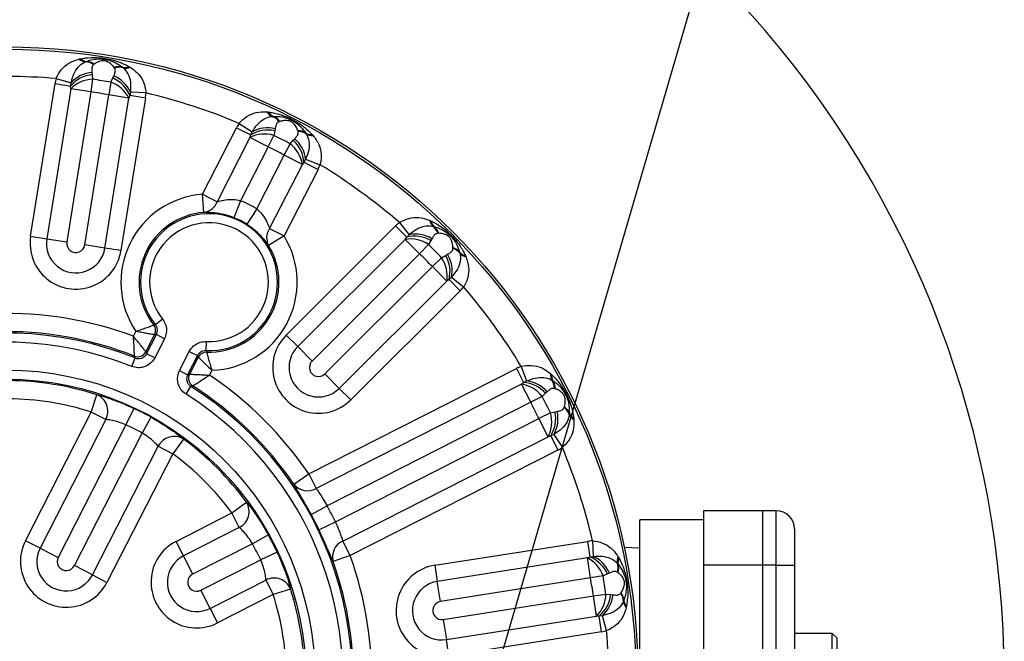
# Model space of a CAD drawing. Units: millimetres. Extents: x 5 to 836, y 5 to 589.
# Drawn here: x 90 to 144, y 341 to 375 of the extents above; entities that cross this region are included whole.
import ezdxf

# ---------------------------------------------------------------- set-up
doc = ezdxf.new("R2010")
doc.units = ezdxf.units.MM
doc.layers.add('SLD-0_0', color=7, linetype='Continuous')
doc.styles.add('SLDTEXTSTYLE6', font='TXT', dxfattribs={"width": 0.605})
doc.dimstyles.new('SLDDIMSTYLE3', dxfattribs={"dimtxt": 0.18, "dimasz": 3.302, "dimexe": 0, "dimexo": 0.0625, "dimgap": 0, "dimtad": 0, "dimtih": 1, "dimtoh": 1, "dimdec": 0, "dimrnd": 1e-09, "dimzin": 0, "dimdsep": 46, "dimtxsty": 'Standard', "dimsah": 1, "dimcen": 0.09, "dimadec": 0, "dimazin": 0, "dimtfac": 3.302, "dimtdec": 0, "dimtofl": 0, "dimtmove": 0, "dimatfit": 3, "dimfxl": 1, "dimfrac": 2, "dimtolj": 1, "dimtzin": 0, "dimarcsym": 0})
doc.dimstyles.new('SLDDIMSTYLE4', dxfattribs={"dimtxt": 5, "dimasz": 3.302, "dimexe": 0, "dimexo": 0.0625, "dimgap": 1.25, "dimtad": 1, "dimdec": 4, "dimlfac": 2, "dimzin": 12, "dimdsep": 46, "dimtxsty": 'SLDTEXTSTYLE6', "dimsah": 1, "dimcen": 0.09, "dimazin": 3, "dimtfac": 1, "dimtofl": 0, "dimtmove": 0, "dimatfit": 3, "dimfxl": 1, "dimfrac": 2, "dimtolj": 1, "dimtzin": 12, "dimarcsym": 0})

# ---------------------------------------------------------------- blocks, each defined once
blk = doc.blocks.new('_D_10')
at = {"layer": 'SLD-0_0'}
for p, q in [((109.924, 305.09), (142.208, 253.426)), ((88.896, 277.396), (88.896, 238.139))]:
    blk.add_line(p, q, dxfattribs=at)
blk.add_arc((88.896, 338.742), 99.604, 270, 302, dxfattribs=at)
for points in [[(141.678, 254.274), (138.587, 253.006), (139.111, 252.135)], [(88.896, 239.139), (92.206, 238.685), (92.189, 239.701)]]:
    blk.add_solid(points, dxfattribs=at)
at = {"layer": 'SLD-0_0', "insert": (107.886, 247.041), "char_height": 5, "attachment_point": 1, "rotation": 17.5519, "style": 'SLDTEXTSTYLE6'}
blk.add_mtext('32deg', dxfattribs=at)

msp = doc.modelspace()

# ---------------------------------------------------------------- linework, layer by layer
at = {"color": 7, "linetype": 'Continuous', "lineweight": 25}
for p, q in [((92.907267, 372.827822), (92.921369, 372.830916)), ((92.921369, 372.830916), (92.981992, 372.843412)), ((93.247073, 372.673815), (93.256264, 372.677702)), ((93.256264, 372.677702), (93.302692, 372.696613)), ((93.610977, 372.086927), (93.625457, 371.968517)), ((93.704315, 372.523984), (93.701921, 372.522047)), ((93.731541, 372.54498), (93.704315, 372.523984)), ((94.854068, 372.340266), (94.834741, 372.368701)), ((94.85574, 372.337679), (94.854068, 372.340266)), ((95.289488, 372.379145), (95.327711, 372.346708)), ((95.327711, 372.346708), (95.335234, 372.34015)), ((95.639965, 372.418698), (95.693675, 372.387932)), ((95.693675, 372.387932), (95.706111, 372.380598)), ((91.63969, 371.755416), (92.462658, 371.526807)), ((92.438272, 371.341809), (92.462658, 371.526807)), ((93.647092, 371.713355), (93.54692, 371.018204)), ((93.625457, 371.968517), (93.647092, 371.713355)), ((94.655833, 371.55217), (94.534393, 370.860417)), ((94.655833, 371.55217), (94.755905, 371.787884)), ((94.755905, 371.787884), (94.806563, 371.895886)), ((90.238233, 363.085522), (91.579424, 371.479044)), ((92.441189, 371.194888), (91.122818, 362.944175)), ((91.579424, 371.479044), (92.438272, 371.341809)), ((93.54692, 371.018204), (92.228549, 362.767492)), ((92.441189, 371.194888), (92.438272, 371.341809)), ((93.54692, 371.018204), (92.441189, 371.194888)), ((95.723158, 371.005815), (95.688681, 370.82243)), ((96.576386, 370.966587), (95.723158, 371.005815)), ((93.216022, 362.609705), (94.534393, 370.860417)), ((94.321753, 362.433021), (95.640124, 370.683734)), ((95.640124, 370.683734), (94.534393, 370.860417)), ((96.547528, 370.685196), (95.206338, 362.291674)), ((95.688681, 370.82243), (95.640124, 370.683734)), ((96.547528, 370.685196), (95.688681, 370.82243)), ((103.243922, 369.919995), (103.258289, 369.91858)), ((103.258289, 369.91858), (103.319807, 369.911731)), ((103.519505, 369.66852), (103.529447, 369.669377)), ((103.529447, 369.669377), (103.579448, 369.673015)), ((103.908068, 369.384727), (103.905192, 369.383624)), ((103.940449, 369.396282), (103.908068, 369.384727)), ((99.694581, 365.390474), (101.564272, 369.047557)), ((101.564272, 369.047557), (102.338677, 368.651641)), ((101.706993, 369.29178), (102.419037, 368.820048)), ((102.338677, 368.651641), (102.419037, 368.820048)), ((103.661421, 368.880815), (103.603148, 368.631456)), ((103.684241, 368.997904), (103.661421, 368.880815)), ((104.944777, 368.854708), (104.935182, 368.887723)), ((104.945567, 368.851731), (104.944777, 368.854708)), ((102.296051, 368.511009), (100.492193, 364.982693)), ((102.296051, 368.511009), (102.338677, 368.651641)), ((103.293065, 368.001283), (102.296051, 368.511009)), ((103.293065, 368.001283), (103.603148, 368.631456)), ((104.512709, 368.166441), (104.680722, 368.359695)), ((104.680722, 368.359695), (104.762275, 368.446757)), ((105.3709, 368.757132), (105.397229, 368.71447)), ((105.397229, 368.71447), (105.402356, 368.705909)), ((105.716445, 368.686445), (105.75802, 368.640588)), ((105.75802, 368.640588), (105.76758, 368.62977)), ((103.293065, 368.001283), (101.777904, 365.037654)), ((104.183449, 367.546073), (104.512709, 368.166441)), ((102.668288, 364.582443), (104.183449, 367.546073)), ((105.180464, 367.036347), (104.183449, 367.546073)), ((105.269503, 367.153251), (105.180464, 367.036347)), ((105.358962, 367.317006), (105.269503, 367.153251)), ((105.269503, 367.153251), (106.043908, 366.757335)), ((105.358962, 367.317006), (106.158308, 367.016036)), ((103.376606, 363.508032), (105.180464, 367.036347)), ((106.043908, 366.757335), (104.174217, 363.100251)), ((99.767582, 364.393753), (99.694581, 365.390474)), ((99.694581, 365.390474), (100.492193, 364.982693)), ((101.777904, 365.037654), (101.418077, 364.105288)), ((102.668288, 364.582443), (102.123193, 363.744796)), ((112.176097, 363.960286), (112.189324, 363.9545)), ((112.189324, 363.9545), (112.245714, 363.928977)), ((103.376606, 363.508032), (104.174217, 363.100251)), ((104.290422, 357.647419), (110.309057, 363.649588)), ((110.923215, 363.033745), (110.309057, 363.649588)), ((110.520261, 363.837754), (111.051682, 363.169078)), ((112.360482, 363.635959), (112.370202, 363.633701)), ((112.370202, 363.633701), (112.41888, 363.621711)), ((90.238233, 363.085522), (91.122818, 362.944175)), ((91.122818, 362.944175), (92.228549, 362.767492)), ((104.174217, 363.100251), (103.323504, 362.57578)), ((110.839217, 362.913168), (104.922985, 357.013121)), ((110.839217, 362.913168), (110.923215, 363.033745)), ((111.62992, 362.120296), (110.839217, 362.913168)), ((110.923215, 363.033745), (111.051682, 363.169078)), ((112.252037, 362.842952), (112.119561, 362.623806)), ((112.309923, 362.94726), (112.252037, 362.842952)), ((112.642331, 363.245983), (112.639255, 363.245823)), ((112.676697, 363.246966), (112.642331, 363.245983)), ((94.321753, 362.433021), (93.216022, 362.609705)), ((95.206338, 362.291674), (94.321753, 362.433021)), ((112.119561, 362.623806), (111.62992, 362.120296)), ((113.464346, 362.418469), (113.464514, 362.421544)), ((113.464514, 362.421544), (113.465591, 362.455908)), ((111.62992, 362.120296), (105.713688, 356.220249)), ((112.336058, 361.412222), (112.840907, 361.900481)), ((112.840907, 361.900481), (113.060416, 362.032357)), ((113.060416, 362.032357), (113.164881, 362.089956)), ((113.839628, 362.197065), (113.851485, 362.148355)), ((113.851485, 362.148355), (113.853717, 362.138628)), ((114.146418, 362.023058), (114.171788, 361.966598)), ((114.171788, 361.966598), (114.177537, 361.953356)), ((106.419826, 355.512174), (112.336058, 361.412222)), ((113.126761, 360.619349), (112.336058, 361.412222)), ((113.247568, 360.703017), (113.126761, 360.619349)), ((113.383251, 360.831113), (113.247568, 360.703017)), ((113.247568, 360.703017), (113.861726, 360.087174)), ((113.383251, 360.831113), (114.05047, 360.297862)), ((107.210529, 354.719302), (113.126761, 360.619349)), ((113.861726, 360.087174), (107.843092, 354.085004)), ((97.490363, 358.524611), (97.099092, 358.213801)), ((95.892157, 357.581909), (96.028799, 357.849178)), ((96.577405, 356.726795), (97.057751, 357.666344)), ((96.615631, 356.624944), (97.152742, 357.675524)), ((97.152742, 357.675524), (97.057751, 357.666344)), ((97.597663, 357.448058), (97.060552, 356.397477)), ((97.597663, 357.448058), (97.152742, 357.675524)), ((104.922985, 357.013121), (104.290422, 357.647419)), ((99.899301, 357.293037), (99.876466, 356.793863)), ((105.713688, 356.220249), (104.922985, 357.013121)), ((95.798189, 355.925043), (95.98445, 356.388727)), ((97.060552, 356.397477), (96.615631, 356.624944)), ((98.426678, 355.699043), (98.963789, 356.749623)), ((99.40871, 356.522156), (98.871599, 355.471576)), ((98.963789, 356.749623), (99.40871, 356.522156)), ((99.456892, 356.439779), (98.976546, 355.50023)), ((99.456892, 356.439779), (99.40871, 356.522156)), ((105.534762, 350.012905), (116.957777, 355.813528)), ((116.957777, 355.813528), (117.35157, 355.038041)), ((117.216791, 355.927219), (117.51557, 355.127051)), ((98.426678, 355.699043), (98.871599, 355.471576)), ((100.207622, 355.712747), (100.07098, 355.445477)), ((106.419826, 355.512174), (107.210529, 354.719302)), ((118.829449, 355.532072), (118.84024, 355.522482)), ((118.84024, 355.522482), (118.885983, 355.480782)), ((98.782909, 354.399099), (99.049714, 354.821604)), ((117.234423, 354.949322), (105.940356, 349.214179)), ((107.210529, 354.719302), (107.843092, 354.085004)), ((117.234423, 354.949322), (117.35157, 355.038041)), ((117.741416, 353.950915), (117.234423, 354.949322)), ((117.35157, 355.038041), (117.51557, 355.127051)), ((118.904587, 355.166641), (118.913134, 355.161489)), ((118.913134, 355.161489), (118.955723, 355.135044)), ((119.052131, 354.708655), (119.049157, 354.709454)), ((119.08512, 354.69897), (119.052131, 354.708655)), ((93.573762, 353.418256), (93.877265, 354.370447)), ((118.362684, 354.278474), (117.741416, 353.950915)), ((118.556397, 354.445957), (118.362684, 354.278474)), ((118.643682, 354.527272), (118.556397, 354.445957)), ((95.904603, 353.620641), (95.478711, 352.71654)), ((117.741416, 353.950915), (106.543802, 348.264752)), ((119.578198, 353.667626), (119.579309, 353.670499)), ((119.579309, 353.670499), (119.590952, 353.702848)), ((89.956405, 346.342769), (93.573762, 353.418256)), ((94.371373, 353.010475), (93.573762, 353.418256)), ((96.852593, 353.13598), (96.369095, 352.26133)), ((118.825205, 353.367643), (118.194185, 353.059288)), ((118.825205, 353.367643), (119.074723, 353.425232)), ((119.074723, 353.425232), (119.191874, 353.447731)), ((119.86292, 353.291099), (119.862037, 353.281159)), ((119.866696, 353.341089), (119.86292, 353.291099)), ((120.104699, 353.080796), (120.11138, 353.01926)), ((94.371373, 353.010475), (90.754017, 345.934988)), ((95.478711, 352.71654), (91.751031, 345.425263)), ((106.996572, 347.373124), (118.194185, 353.059288)), ((118.701178, 352.060881), (118.194185, 353.059288)), ((120.11138, 353.01926), (120.112756, 353.004888)), ((92.641415, 344.970052), (96.369095, 352.26133)), ((107.40711, 346.325738), (118.701178, 352.060881)), ((118.841926, 352.103122), (118.701178, 352.060881)), ((119.010553, 352.18302), (118.841926, 352.103122)), ((118.841926, 352.103122), (119.23572, 351.327635)), ((119.010553, 352.18302), (119.480332, 351.469686)), ((93.63843, 344.460327), (97.255786, 351.535814)), ((97.255786, 351.535814), (98.053398, 351.128033)), ((98.647546, 351.931632), (98.053398, 351.128033)), ((98.053398, 351.128033), (94.436041, 344.052546)), ((119.23572, 351.327635), (107.812704, 345.527012)), ((104.707326, 349.45243), (105.534762, 350.012905)), ((105.534762, 350.012905), (105.940356, 349.214179)), ((101.306646, 347.865862), (102.111869, 348.457806)), ((105.664277, 347.79018), (106.543802, 348.264752)), ((98.233599, 346.305365), (101.306646, 347.865862)), ((101.71224, 347.067136), (101.306646, 347.865862)), ((130.495947, 347.992374), (127.245947, 347.992374)), ((127.245947, 347.992374), (127.245947, 344.992374)), ((130.495947, 347.992374), (130.495947, 344.992374)), ((131.245947, 347.992374), (130.495947, 347.992374)), ((131.245947, 344.992374), (131.245947, 347.992374)), ((106.094482, 346.942989), (106.996572, 347.373124)), ((127.245947, 347.492374), (123.745947, 347.492374)), ((123.745947, 329.992374), (123.745947, 347.492374)), ((101.71224, 347.067136), (98.639193, 345.506639)), ((103.311295, 346.659561), (102.435324, 346.178461)), ((132.245947, 346.992374), (132.245947, 344.992374)), ((90.754017, 345.934988), (89.956405, 346.342769)), ((98.639193, 345.506639), (98.233599, 346.305365)), ((102.435324, 346.178461), (99.146186, 344.508232)), ((107.812704, 345.527012), (107.40711, 346.325738)), ((112.462446, 344.988231), (120.85961, 346.306424)), ((120.85961, 346.306424), (120.994491, 345.447203)), ((121.141079, 346.334511), (121.177969, 345.481178)), ((90.754017, 345.934988), (91.751031, 345.425263)), ((98.639193, 345.506639), (99.146186, 344.508232)), ((103.793358, 345.710247), (102.888094, 345.286833)), ((107.812704, 345.527012), (106.871988, 345.189617)), ((123.745947, 345.925802), (122.885817, 345.970879)), ((93.63843, 344.460327), (92.641415, 344.970052)), ((99.598956, 343.616604), (102.888094, 345.286833)), ((112.462446, 344.988231), (112.601369, 344.103262)), ((120.855662, 345.399027), (112.601369, 344.103262)), ((120.855662, 345.399027), (120.994491, 345.447203)), ((121.029316, 344.292816), (120.855662, 345.399027)), ((120.994491, 345.447203), (121.177969, 345.481178)), ((122.511237, 345.0896), (122.517774, 345.08206)), ((122.517774, 345.08206), (122.550107, 345.043748)), ((122.552701, 345.460365), (122.56, 345.44791)), ((122.56, 345.44791), (122.590619, 345.394115)), ((130.495947, 344.992374), (127.245947, 344.992374)), ((127.245947, 344.992374), (127.245947, 323.742374)), ((130.495947, 344.992374), (130.495947, 323.742374)), ((131.245947, 344.992374), (130.495947, 344.992374)), ((131.245947, 344.992374), (132.245947, 344.992374)), ((131.245947, 323.742374), (131.245947, 344.992374)), ((132.245947, 344.992374), (132.245947, 323.742374)), ((93.63843, 344.460327), (94.436041, 344.052546)), ((121.721398, 344.412361), (121.029316, 344.292816)), ((121.957385, 344.511786), (121.721398, 344.412361)), ((122.065526, 344.562148), (121.957385, 344.511786)), ((122.510035, 344.608436), (122.507452, 344.610115)), ((122.538416, 344.589031), (122.510035, 344.608436)), ((100.105948, 342.618197), (103.178994, 344.178694)), ((103.178994, 344.178694), (103.584588, 343.379969)), ((112.775022, 342.997052), (112.601369, 344.103262)), ((121.029316, 344.292816), (112.775022, 342.997052)), ((100.105948, 342.618197), (99.598956, 343.616604)), ((103.584588, 343.379969), (100.511542, 341.819472)), ((104.537607, 343.680862), (103.584588, 343.379969)), ((121.184397, 343.304915), (121.87982, 343.403182)), ((121.87982, 343.403182), (122.134921, 343.380848)), ((122.134921, 343.380848), (122.253292, 343.366044)), ((122.688658, 343.455795), (122.690602, 343.458184)), ((122.690602, 343.458184), (122.711672, 343.485352)), ((112.930104, 342.00915), (121.184397, 343.304915)), ((121.358051, 342.198704), (121.184397, 343.304915)), ((122.843092, 343.009713), (122.83918, 343.000533)), ((122.86213, 343.05609), (122.843092, 343.009713)), ((100.105948, 342.618197), (100.511542, 341.819472)), ((122.995388, 342.6744), (122.992256, 342.660307)), ((123.00805, 342.734989), (122.995388, 342.6744)), ((112.930104, 342.00915), (113.103758, 340.902939)), ((113.103758, 340.902939), (121.358051, 342.198704)), ((121.504964, 342.195384), (121.358051, 342.198704)), ((121.690027, 342.219263), (121.504964, 342.195384)), ((121.639845, 341.336163), (121.504964, 342.195384)), ((121.916381, 341.395673), (121.690027, 342.219263)), ((121.639845, 341.336163), (113.242681, 340.01797)), ((134.320947, 341.242374), (132.245947, 341.242374)), ((134.570947, 340.992374), (134.320947, 341.242374)), ((134.320947, 337.091228), (134.320947, 341.242374)), ((113.242681, 340.01797), (113.103758, 340.902939)), ((134.570947, 340.992374), (134.570947, 337.256343))]:
    msp.add_line(p, q, dxfattribs=at)
at = {"color": 7, "linetype": 'Continuous', "lineweight": 25, "flags": 128}
for points in [[(95.98445, 356.388727), (95.976278, 356.411434), (95.947962, 356.489883)], [(96.577405, 356.726795), (96.592775, 356.685911), (96.615631, 356.624944)], [(99.876466, 356.793863), (99.885897, 356.775385), (99.918687, 356.711722)], [(98.871599, 355.471576), (98.934404, 355.488749), (98.976546, 355.50023)], [(99.15308, 354.851261), (99.151563, 354.850827), (99.049714, 354.821604)]]:
    msp.add_lwpolyline(points, dxfattribs=at)
at = {"color": 7, "linetype": 'Continuous', "lineweight": 25}
for radius in [34.75, 34.625949, 16.982844, 16.483149]:
    msp.add_circle((88.895947, 338.742374), radius, dxfattribs=at)
for centre, radius, start, end in [((88.895947, 338.742374), 54.89062, 319.8400615, 210), ((93.316806, 373.279557), 0.609743, 227.8048622, 263.4329768), ((93.326818, 373.274533), 0.600987, 227.5738681, 263.2580636), ((93.371842, 373.271381), 0.578913, 227.668729, 263.1398196), ((93.222208, 371.841822), 0.832364, 54.8074548, 88.2881665), ((93.225955, 371.859517), 0.818746, 54.249271, 87.878503), ((93.264917, 371.907528), 0.789989, 53.7953464, 87.259212), ((93.73762, 370.370131), 1.721461, 94.2189013, 137.7849691), ((95.079487, 371.61758), 0.789989, 74.5838343, 108.0476999), ((95.101548, 371.559819), 0.818746, 73.9645434, 107.5937754), ((95.099594, 371.541837), 0.832364, 73.5548798, 107.0355915), ((95.402892, 372.946842), 0.578913, 258.7032267, 294.1743174), ((95.446655, 372.935806), 0.600987, 258.5849827, 294.2691783), ((95.457735, 372.937461), 0.609743, 258.4100695, 294.0381841), ((88.895947, 338.742374), 33.126863, 85.2490162, 94.5940302), ((94.063476, 371.08212), 2.515564, 164.4753989, 170.9215232), ((93.793218, 370.212914), 1.7636, 95.4584737, 140.2000892), ((93.697982, 369.933352), 1.78073, 91.637635, 134.8920972), ((88.895947, 338.742374), 33.311544, 80.0429674, 81.8000789), ((94.052791, 369.876658), 1.78073, 26.9509492, 70.2054114), ((94.049414, 370.171977), 1.7636, 21.6429572, 66.3845726), ((94.151236, 370.30404), 1.721461, 24.0580773, 67.624145), ((88.895947, 338.742374), 32.609213, 80.0429674, 81.8000789), ((94.063476, 371.08212), 2.515564, 350.9215232, 357.3676474), ((88.895947, 338.742374), 33.126863, 67.2490162, 76.5940302), ((103.77301, 370.223067), 0.609743, 209.8048622, 245.4329768), ((103.78098, 370.215194), 0.600987, 209.5738681, 245.2580636), ((103.822826, 370.198284), 0.578913, 209.668729, 245.1398196), ((103.238757, 368.884932), 0.832364, 36.8074548, 70.2881665), ((103.247789, 368.900603), 0.818746, 36.249271, 69.878503), ((103.29968, 368.934224), 0.789989, 35.7953464, 69.259212), ((103.80409, 367.902446), 2.515564, 146.4753989, 152.9215232), ((103.27846, 367.159297), 1.7636, 77.4584737, 122.2000892), ((103.274166, 367.326), 1.721461, 76.2189013, 119.7849691), ((104.93584, 368.097734), 0.789989, 56.5838343, 90.0476999), ((104.938972, 368.035983), 0.818746, 55.9645434, 89.5937754), ((104.931557, 368.019485), 0.832364, 55.5548798, 89.0355915), ((103.101496, 366.922847), 1.78073, 73.637635, 116.8920972), ((88.895947, 338.742374), 33.311544, 62.0429674, 63.8000789), ((103.509467, 367.041194), 1.7636, 3.6429572, 48.3845726), ((103.647115, 367.135329), 1.721461, 6.0580773, 49.624145), ((105.654181, 369.262), 0.578913, 240.7032267, 276.1743174), ((105.692392, 369.237981), 0.600987, 240.5849827, 276.2691783), ((105.703441, 369.236131), 0.609743, 240.4100695, 276.0381841), ((88.895947, 338.742374), 32.609213, 62.0429674, 63.8000789), ((103.421419, 366.759285), 1.78073, 8.9509492, 52.2054114), ((103.80409, 367.902446), 2.515564, 332.9215232, 339.3676474), ((88.895947, 338.742374), 33.126863, 49.2490162, 58.5940302), ((100.048604, 360.556779), 4.846642, 94.1888976, 213.9628326), ((99.655402, 365.272012), 0.885395, 277.278935, 340.9272699), ((100.048604, 360.556779), 4.802991, 56.946103, 68.8969433), ((100.048604, 360.556779), 3.847251, 94.1888976, 217.7782262), ((100.048604, 360.556779), 3.766851, 267.3807754, 218.462271), ((100.048604, 360.556779), 3.8036, 56.946103, 68.8969433), ((112.772944, 364.085027), 0.609743, 191.8048622, 227.4329768), ((112.77809, 364.075077), 0.600987, 191.5738681, 227.2580636), ((112.812663, 364.046063), 0.578913, 191.668729, 227.1398196), ((100.048604, 360.556779), 3.267156, 267.3807754, 218.462271), ((104.101131, 362.999124), 0.885395, 144.9157765, 208.5641114), ((112.085391, 361.868381), 2.515564, 128.4753989, 134.9215232), ((111.851333, 362.977478), 0.832364, 18.8074548, 52.2881665), ((111.864765, 362.989591), 0.818746, 18.249271, 51.878503), ((111.924506, 363.005531), 0.789989, 17.7953464, 51.259212), ((92.722285, 362.688598), 2.515564, 170.9215232, 350.9215232), ((92.722285, 362.688598), 1.619758, 170.9215232, 350.9215232), ((100.048604, 360.556779), 4.846642, 271.8802138, 31.6541487), ((111.114472, 361.15384), 1.78073, 55.637635, 98.8920972), ((111.355842, 361.324033), 1.7636, 59.4584737, 104.2000892), ((111.403272, 361.483904), 1.721461, 58.2189013, 101.7849691), ((92.722285, 362.688598), 0.5, 170.9215232, 350.9215232), ((100.048604, 360.556779), 3.847251, 268.0648202, 31.6541487), ((88.895947, 338.742374), 33.311544, 44.0429674, 45.8000789), ((113.193843, 361.631285), 0.832364, 37.5548798, 71.0355915), ((113.205993, 361.644684), 0.818746, 37.9645434, 71.5937754), ((113.222097, 361.704381), 0.789989, 38.5838343, 72.0476999), ((88.895947, 338.742374), 32.609213, 44.0429674, 45.8000789), ((111.368194, 360.899423), 1.78073, 350.9509492, 34.2054114), ((111.539047, 361.140325), 1.7636, 345.6429572, 30.3845726), ((111.699047, 361.187317), 1.721461, 348.0580773, 31.624145), ((114.265058, 362.589684), 0.578913, 222.7032267, 258.1743174), ((114.293977, 362.555032), 0.600987, 222.5849827, 258.2691783), ((114.303912, 362.549859), 0.609743, 222.4100695, 258.0381841), ((112.085391, 361.868381), 2.515564, 314.9215232, 321.3676474), ((88.895947, 338.742374), 33.126863, 31.2490162, 40.5940302), ((88.895947, 338.742374), 20.096642, 69.6271257, 91.7307552), ((96.612056, 357.893738), 0.500352, 332.9692476, 37.7305017), ((88.895947, 338.742374), 19.016851, 68.1147769, 147.7282694), ((88.895947, 338.742374), 19.097251, 68.3294838, 91.7307552), ((106.066757, 355.866211), 2.515564, 134.9215232, 314.9215232), ((88.895947, 338.742374), 18.517156, 68.1147769, 147.7282694), ((106.066757, 355.866211), 1.619758, 134.9215232, 314.9215232), ((96.132152, 356.955145), 0.500394, 248.402189, 332.848818), ((99.902207, 356.211642), 0.500352, 88.1125446, 152.8737987), ((106.066757, 355.866211), 0.5, 134.9215232, 314.9215232), ((118.096748, 353.570581), 2.515564, 110.4753989, 116.9215232), ((99.422377, 355.273011), 0.500394, 152.9942284, 237.4408573), ((88.895947, 338.742374), 20.096642, 34.1122912, 56.2159207), ((119.435631, 355.466271), 0.609743, 173.8048622, 209.4329768), ((119.437451, 355.455218), 0.600987, 173.5738681, 209.2580636), ((119.461365, 355.416941), 0.578913, 173.668729, 209.1398196), ((88.895947, 338.742374), 16.402749, 72.3207545, 89.5222919), ((88.895947, 338.742374), 19.016851, 338.1147769, 57.7282694), ((88.895947, 338.742374), 19.097251, 34.1122912, 57.5135625), ((116.952544, 353.191044), 1.78073, 37.637635, 80.8920972), ((117.234692, 353.278319), 1.7636, 41.4584737, 86.2000892), ((117.329204, 353.415708), 1.721461, 40.2189013, 83.7849691), ((118.216875, 354.697724), 0.832364, 0.8074548, 34.2881665), ((118.233393, 354.705093), 0.818746, 0.249271, 33.878503), ((118.295136, 354.701792), 0.789989, 359.7953464, 33.259212), ((93.496423, 353.462332), 0.98474, 332.6864763, 67.2479933), ((88.895947, 338.742374), 18.517156, 338.1147769, 57.7282694), ((88.895947, 338.742374), 33.311544, 26.0429674, 27.8000789), ((88.895947, 338.742374), 15.403358, 72.3207545, 89.5222919), ((88.895947, 338.742374), 16.4464, 61.0666078, 64.7764385), ((88.895947, 338.742374), 32.609213, 26.0429674, 27.8000789), ((119.077682, 353.002559), 0.832364, 19.5548798, 53.0355915), ((119.093378, 353.011548), 0.818746, 19.9645434, 53.5937754), ((119.127141, 353.063347), 0.789989, 20.5838343, 54.0476999), ((117.115228, 352.870673), 1.78073, 332.9509492, 16.2054114), ((117.352162, 353.046989), 1.7636, 327.6429572, 12.3845726), ((117.518853, 353.042238), 1.721461, 330.0580773, 13.624145), ((120.417275, 353.533145), 0.609743, 204.4100695, 240.0381841), ((120.409425, 353.541135), 0.600987, 204.5849827, 240.2691783), ((120.392629, 353.583028), 0.578913, 204.7032267, 240.1743174), ((88.895947, 338.742374), 15.447009, 61.0666078, 64.7764385), ((98.134414, 351.091151), 0.98474, 58.5950531, 153.15657), ((88.895947, 338.742374), 16.402749, 36.3207545, 53.5222919), ((118.096748, 353.570581), 2.515564, 296.9215232, 303.3676474), ((88.895947, 338.742374), 33.126863, 13.2490162, 22.5940302), ((88.895947, 338.742374), 15.403358, 36.3207545, 53.5222919), ((105.460651, 350.041341), 0.956198, 218.0165146, 300.1112159), ((101.269985, 347.946979), 0.98474, 296.6864763, 31.2479933), ((88.895947, 338.742374), 20.052991, 25.4927658, 28.3502806), ((88.895947, 338.742374), 19.0536, 25.4927658, 28.3502806), ((131.245947, 346.992374), 1, 0, 90), ((88.895947, 338.742374), 16.4464, 25.0666078, 28.7764385), ((92.196223, 345.197657), 2.515564, 152.9215232, 332.9215232), ((99.372571, 344.062418), 2.515564, 116.9215232, 296.9215232), ((88.895947, 338.742374), 15.447009, 25.0666078, 28.7764385), ((107.791938, 345.450397), 0.956198, 113.7318304, 195.8265318), ((121.249727, 343.821294), 2.515564, 92.4753989, 98.9215232), ((92.196223, 345.197657), 1.619758, 152.9215232, 332.9215232), ((99.372571, 344.062418), 1.619758, 116.9215232, 296.9215232), ((88.895947, 338.742374), 20.096642, 358.1122912, 19.7307552), ((92.196223, 345.197657), 0.5, 152.9215232, 332.9215232), ((88.895947, 338.742374), 19.097251, 358.1122912, 19.7307552), ((112.852563, 342.503101), 2.515564, 98.9215232, 278.9215232), ((120.044241, 343.81391), 1.78073, 19.637635, 62.8920972), ((120.339549, 343.809725), 1.7636, 23.4584737, 68.2000892), ((120.471891, 343.911184), 1.721461, 22.2189013, 65.7849691), ((123.108881, 345.210464), 0.609743, 155.8048622, 191.4329768), ((123.107196, 345.19939), 0.600987, 155.5738681, 191.2580636), ((121.712281, 344.856148), 0.832364, 342.8074548, 16.2881665), ((121.730268, 344.858053), 0.818746, 342.249271, 15.878503), ((121.787969, 344.835834), 0.789989, 341.7953464, 15.259212), ((123.118112, 345.155596), 0.578913, 155.668729, 191.1398196), ((99.372571, 344.062418), 0.5, 116.9215232, 296.9215232), ((88.895947, 338.742374), 33.311544, 8.0429674, 9.8000789), ((103.628453, 343.30251), 0.98474, 22.5950531, 117.15657), ((112.852563, 342.503101), 1.619758, 98.9215232, 278.9215232), ((88.895947, 338.742374), 32.609213, 8.0429674, 9.8000789), ((88.895947, 338.742374), 15.403358, 0.3207545, 17.5222919), ((88.895947, 338.742374), 16.402749, 0.3207545, 17.5222919), ((120.099963, 343.458948), 1.78073, 314.9509492, 358.2054114), ((120.379785, 343.553417), 1.7636, 309.6429572, 354.3845726), ((120.536849, 343.497389), 1.721461, 312.0580773, 355.624145), ((122.007122, 342.977947), 0.832364, 1.5548798, 35.0355915), ((122.024828, 342.981646), 0.818746, 1.9645434, 35.5937754), ((122.072945, 343.020476), 0.789989, 2.5838343, 36.0476999), ((112.852563, 342.503101), 0.5, 98.9215232, 278.9215232), ((123.445111, 343.068607), 0.609743, 186.4100695, 222.0381841), ((123.440114, 343.078632), 0.600987, 186.5849827, 222.2691783), ((123.437086, 343.123664), 0.578913, 186.7032267, 222.1743174), ((121.249727, 343.821294), 2.515564, 278.9215232, 285.3676474), ((88.895947, 338.742374), 33.126863, 355.2490162, 4.5940302)]:
    msp.add_arc(centre, radius, start, end, dxfattribs=at)
for points, knots in [([(91.63969, 371.755416), (91.643071, 371.763538), (91.715172, 371.936775), (91.918904, 372.272418), (92.342493, 372.652673), (92.712334, 372.767369), (92.907267, 372.827822)], [0, 0, 0, 0, 0.014377094, 0.306659878, 0.634557762, 1, 1, 1, 1]), ([(92.462658, 371.526807), (92.505585, 371.688743), (92.593303, 372.019641), (92.845731, 372.415345), (93.086173, 372.601858), (93.231501, 372.666851), (93.247073, 372.673815)], [0, 0, 0, 0, 0.314145577, 0.641918351, 0.961632629, 1, 1, 1, 1]), ([(92.981992, 372.843412), (93.072182, 372.85888), (93.364831, 372.90907), (93.784208, 372.921273), (94.251963, 372.880519), (94.660502, 372.804953), (95.136513, 372.66906), (95.454546, 372.510905), (95.639965, 372.418698)], [0, 0, 0, 0, 0.103719897, 0.336553847, 0.465204089, 0.598138701, 0.765706749, 1, 1, 1, 1]), ([(93.302692, 372.696613), (93.385929, 372.725459), (93.595337, 372.798029), (93.905045, 372.840276), (94.235131, 372.831647), (94.519083, 372.779776), (94.89701, 372.655136), (95.126984, 372.493418), (95.289488, 372.379145)], [0, 0, 0, 0, 0.1350812852, 0.3398416812, 0.4603241709, 0.5701196425, 0.6962387031, 1, 1, 1, 1]), ([(94.834741, 372.368701), (94.751807, 372.468194), (94.643065, 372.598649), (94.433322, 372.699204), (94.33901, 372.723099), (94.27142, 372.73125), (94.207821, 372.730461), (94.060705, 372.713696), (93.901013, 372.658015), (93.781797, 372.578499), (93.731541, 372.54498)], [0, 0, 0, 0, 0.347394903, 0.455496407, 0.495656953, 0.523511839, 0.577344253, 0.617463237, 0.838740944, 1, 1, 1, 1]), ([(93.701921, 372.522047), (93.67799, 372.498222), (93.627847, 372.448299), (93.5941, 372.332333), (93.597514, 372.209282), (93.60758, 372.117801), (93.610977, 372.086927)], [0, 0, 0, 0, 0.22034054, 0.461704884, 0.818331899, 1, 1, 1, 1]), ([(94.806563, 371.895886), (94.818601, 371.922349), (94.856344, 372.005312), (94.898539, 372.120864), (94.903589, 372.243362), (94.871197, 372.307211), (94.85574, 372.337679)], [0, 0, 0, 0, 0.169926213, 0.532737734, 0.777025263, 1, 1, 1, 1]), ([(95.335234, 372.34015), (95.42807, 372.237228), (95.618606, 372.025991), (95.749632, 371.558873), (95.732188, 371.194457), (95.723158, 371.005815)], [0, 0, 0, 0, 0.314284078, 0.645036708, 1, 1, 1, 1]), ([(95.706111, 372.380598), (95.87247, 372.262471), (96.188097, 372.038351), (96.46169, 371.562994), (96.553512, 371.19428), (96.57323, 371.007321), (96.575706, 370.975359), (96.576386, 370.966587)], [0, 0, 0, 0, 0.365207316, 0.692894412, 0.947645119, 0.985632148, 1, 1, 1, 1]), ([(101.706993, 369.29178), (101.712718, 369.298459), (101.834823, 369.440937), (102.132304, 369.697196), (102.652666, 369.927943), (103.039848, 369.922739), (103.243922, 369.919995)], [0, 0, 0, 0, 0.0143770944, 0.3066598783, 0.6345577618, 1, 1, 1, 1]), ([(103.319807, 369.911731), (103.410364, 369.898571), (103.7042, 369.855871), (104.106823, 369.737882), (104.539089, 369.554579), (104.90428, 369.356466), (105.315001, 369.080129), (105.568595, 368.831438), (105.716445, 368.686445)], [0, 0, 0, 0, 0.103722177, 0.336554622, 0.465204504, 0.598138687, 0.765706725, 1, 1, 1, 1]), ([(102.419037, 368.820048), (102.509905, 368.960794), (102.695583, 369.24839), (103.057935, 369.546722), (103.344245, 369.649806), (103.502544, 369.666709), (103.519505, 369.66852)], [0, 0, 0, 0, 0.314145577, 0.641918351, 0.961632629, 1, 1, 1, 1]), ([(103.579448, 369.673015), (103.667524, 369.674728), (103.889109, 369.679036), (104.196713, 369.623509), (104.507977, 369.513301), (104.762003, 369.376223), (105.082917, 369.140897), (105.251662, 368.916028), (105.3709, 368.757132)], [0, 0, 0, 0, 0.135081285, 0.339841681, 0.460324171, 0.570119643, 0.696238703, 1, 1, 1, 1]), ([(103.905192, 369.383624), (103.875071, 369.368361), (103.811954, 369.336376), (103.744024, 369.236514), (103.709246, 369.118431), (103.69055, 369.028317), (103.684241, 368.997904)], [0, 0, 0, 0, 0.2203405401, 0.461704884, 0.818331899, 1, 1, 1, 1]), ([(104.935182, 368.887723), (104.887052, 369.007975), (104.823945, 369.165648), (104.655541, 369.326096), (104.573229, 369.377965), (104.511466, 369.406604), (104.450736, 369.425506), (104.305639, 369.455023), (104.136557, 369.451415), (103.998604, 369.412631), (103.940449, 369.396282)], [0, 0, 0, 0, 0.347394903, 0.455496407, 0.495656953, 0.523511839, 0.577344253, 0.617463237, 0.838740944, 1, 1, 1, 1]), ([(104.762275, 368.446757), (104.781902, 368.468205), (104.843434, 368.535445), (104.919272, 368.632301), (104.961928, 368.747244), (104.950852, 368.817977), (104.945567, 368.851731)], [0, 0, 0, 0, 0.169926213, 0.532737734, 0.777025263, 1, 1, 1, 1]), ([(105.402356, 368.705909), (105.458844, 368.579337), (105.574779, 368.319559), (105.555044, 367.834814), (105.425843, 367.493624), (105.358962, 367.317006)], [0, 0, 0, 0, 0.3142840776, 0.6450367081, 1, 1, 1, 1]), ([(105.76758, 368.62977), (105.889365, 368.466), (106.120422, 368.155286), (106.232869, 367.618843), (106.207555, 367.230598), (106.16548, 367.047284), (106.158308, 367.016036)], [0, 0, 0, 0, 0.365210007, 0.692899518, 0.947652103, 1, 1, 1, 1]), ([(100.492193, 364.982693), (100.525662, 364.992376), (100.651782, 365.028865), (100.937908, 365.093412), (101.351952, 365.127582), (101.637894, 365.067213), (101.777904, 365.037654)], [0, 0, 0, 0, 0.113967589, 0.429459789, 0.720637243, 1, 1, 1, 1]), ([(102.668288, 364.582443), (102.688953, 364.565938), (102.83302, 364.450869), (103.059995, 364.189673), (103.266616, 363.808395), (103.340006, 363.60798), (103.376606, 363.508032)], [0, 0, 0, 0, 0.052019517, 0.362653128, 0.682150703, 1, 1, 1, 1]), ([(101.418077, 364.105288), (101.261781, 364.159821), (101.073423, 364.225541), (100.705146, 364.315192), (100.30105, 364.379203), (99.952989, 364.392455), (99.808076, 364.393469), (99.767582, 364.393753)], [0, 0, 0, 0, 0.223667099, 0.269551169, 0.551173699, 0.874581382, 1, 1, 1, 1]), ([(110.520261, 363.837754), (110.52777, 363.842338), (110.687927, 363.94011), (111.050036, 364.0919), (111.616235, 364.150553), (111.982859, 364.025957), (112.176097, 363.960286)], [0, 0, 0, 0, 0.014377094, 0.306659878, 0.634557762, 1, 1, 1, 1]), ([(112.245714, 363.928977), (112.429035, 363.832665), (112.743468, 363.667471), (113.132363, 363.361178), (113.432845, 363.074256), (113.739783, 362.718947), (113.975464, 362.371844), (114.106145, 362.105225), (114.146418, 362.023058)], [0, 0, 0, 0, 0.234293251, 0.401861299, 0.534795911, 0.663446153, 0.896280103, 1, 1, 1, 1]), ([(103.323504, 362.57578), (103.251672, 362.673726), (103.113266, 362.862445), (102.764959, 363.247583), (102.437806, 363.524327), (102.23049, 363.673754), (102.154156, 363.724295), (102.123193, 363.744796)], [0, 0, 0, 0, 0.337477968, 0.650248679, 0.875537879, 0.949514521, 1, 1, 1, 1]), ([(111.051682, 363.169078), (111.181596, 363.274855), (111.447058, 363.490998), (111.883865, 363.662755), (112.188016, 363.672319), (112.343791, 363.639478), (112.360482, 363.635959)], [0, 0, 0, 0, 0.314145577, 0.641918351, 0.961632629, 1, 1, 1, 1]), ([(112.41888, 363.621711), (112.503174, 363.596122), (112.715245, 363.531746), (112.990636, 363.383882), (113.252609, 363.182882), (113.451843, 362.974015), (113.68433, 362.651038), (113.775328, 362.385031), (113.839628, 362.197065)], [0, 0, 0, 0, 0.135081285, 0.339841681, 0.460324171, 0.570119643, 0.696238703, 1, 1, 1, 1]), ([(112.639255, 363.245823), (112.605891, 363.240614), (112.53598, 363.2297), (112.440515, 363.155717), (112.370949, 363.05416), (112.325322, 362.974234), (112.309923, 362.94726)], [0, 0, 0, 0, 0.22034054, 0.461704884, 0.818331899, 1, 1, 1, 1]), ([(113.465591, 362.455908), (113.456977, 362.585148), (113.445682, 362.754605), (113.335101, 362.95924), (113.272846, 363.034006), (113.222956, 363.080329), (113.17104, 363.117073), (113.042166, 363.189982), (112.880244, 363.2388), (112.737058, 363.244545), (112.676697, 363.246966)], [0, 0, 0, 0, 0.347394903, 0.455496407, 0.495656953, 0.523511839, 0.577344253, 0.617463237, 0.838740944, 1, 1, 1, 1]), ([(113.164881, 362.089956), (113.21499, 362.118567), (113.306856, 362.171021), (113.404737, 362.252847), (113.453487, 362.336492), (113.461095, 362.39393), (113.464346, 362.418469)], [0, 0, 0, 0, 0.340175598, 0.623655654, 0.83921454, 1, 1, 1, 1]), ([(113.853717, 362.138628), (113.868326, 362.000795), (113.898312, 361.717907), (113.729749, 361.262985), (113.501437, 360.978419), (113.383251, 360.831113)], [0, 0, 0, 0, 0.314284078, 0.645036708, 1, 1, 1, 1]), ([(114.177537, 361.953356), (114.242753, 361.759968), (114.366486, 361.39306), (114.307659, 360.848125), (114.16361, 360.486705), (114.066947, 360.325364), (114.05047, 360.297862)], [0, 0, 0, 0, 0.365210007, 0.692899518, 0.947652103, 1, 1, 1, 1]), ([(97.490363, 358.524611), (97.516306, 358.489127), (97.608352, 358.363233), (97.703865, 358.107512), (97.721774, 357.763483), (97.639033, 357.553199), (97.597663, 357.448058)], [0, 0, 0, 0, 0.1156746671, 0.4103979354, 0.7052010086, 1, 1, 1, 1]), ([(97.007783, 358.199927), (96.995967, 358.195116), (96.972676, 358.185633), (96.834066, 358.130584), (96.625952, 358.051683), (96.349991, 357.95347), (96.136463, 357.883218), (96.030283, 357.849648), (96.028799, 357.849178)], [0, 0, 0, 0, 0.1918564752, 0.3781496737, 0.5707050766, 0.7861422966, 0.9970097744, 1, 1, 1, 1]), ([(97.007783, 358.199927), (97.008234, 358.199994), (97.038648, 358.204502), (97.069095, 358.209186), (97.099092, 358.213801)], [0, 0, 0, 0, 0.014810398, 1, 1, 1, 1]), ([(97.152742, 357.675524), (97.173472, 357.728093), (97.214923, 357.833211), (97.205993, 358.005283), (97.158157, 358.133145), (97.112083, 358.196062), (97.099092, 358.213801)], [0, 0, 0, 0, 0.294843868, 0.589577891, 0.884283555, 1, 1, 1, 1]), ([(95.947962, 356.489883), (95.947509, 356.501574), (95.946624, 356.52441), (95.940814, 356.666882), (95.930297, 356.901902), (95.918049, 357.14009), (95.907865, 357.321202), (95.90294, 357.405855), (95.898085, 357.486292), (95.895426, 357.529524), (95.893959, 357.553133), (95.893149, 357.566089), (95.892722, 357.572903), (95.892522, 357.576091), (95.89236, 357.578674), (95.892251, 357.5804), (95.892157, 357.581909)], [0, 0, 0, 0, 0.172079364, 0.336118521, 0.551524924, 0.786173533, 0.819610654, 0.902959088, 0.94698263, 0.970902786, 0.984007807, 0.991206261, 0.995163691, 0.996767155, 0.997174832, 1, 1, 1, 1]), ([(96.577405, 356.726795), (96.570093, 356.736002), (96.555807, 356.753992), (96.466662, 356.866079), (96.319666, 357.050368), (96.17029, 357.23673), (96.056528, 357.37816), (96.003164, 357.444409), (95.952584, 357.507101), (95.925304, 357.540885), (95.910377, 357.559362), (95.902178, 357.56951), (95.897856, 357.574857), (95.895831, 357.577363), (95.894194, 357.579388), (95.893107, 357.580733), (95.892157, 357.581909)], [0, 0, 0, 0, 0.171931877, 0.335939768, 0.55146379, 0.785630951, 0.819696109, 0.902761027, 0.946800983, 0.97078074, 0.983933921, 0.991163563, 0.995139581, 0.996770378, 0.997177706, 1, 1, 1, 1]), ([(97.057751, 357.666344), (97.04502, 357.66846), (97.019907, 357.672633), (96.871417, 357.697651), (96.650717, 357.735764), (96.361427, 357.787329), (96.139917, 357.828276), (96.030329, 357.848891), (96.028799, 357.849178)], [0, 0, 0, 0, 0.1915227266, 0.3777905246, 0.570600263, 0.7863031297, 0.9970161635, 1, 1, 1, 1]), ([(98.963789, 356.749623), (98.985347, 356.787931), (99.061831, 356.923842), (99.255056, 357.116663), (99.560796, 357.275409), (99.786466, 357.287161), (99.899301, 357.293037)], [0, 0, 0, 0, 0.115674675, 0.41039794, 0.705201011, 1, 1, 1, 1]), ([(97.060552, 356.397477), (97.03918, 356.359496), (96.962936, 356.224003), (96.770032, 356.029339), (96.465489, 355.878381), (96.123413, 355.830101), (95.906596, 355.893396), (95.798189, 355.925043)], [0, 0, 0, 0, 0.088701388, 0.316435071, 0.544205907, 0.772105912, 1, 1, 1, 1]), ([(95.98445, 356.388727), (96.038668, 356.372831), (96.147063, 356.341052), (96.318199, 356.365095), (96.470509, 356.440647), (96.566898, 356.538113), (96.604957, 356.605926), (96.615631, 356.624944)], [0, 0, 0, 0, 0.2279970482, 0.4558180699, 0.6834771289, 0.911229583, 1, 1, 1, 1]), ([(99.876466, 356.793863), (99.820032, 356.790967), (99.707184, 356.785174), (99.554253, 356.7058), (99.457672, 356.609316), (99.419478, 356.541326), (99.40871, 356.522156)], [0, 0, 0, 0, 0.294843871, 0.589577889, 0.884283556, 1, 1, 1, 1]), ([(99.456892, 356.439779), (99.466062, 356.430697), (99.48415, 356.412784), (99.591381, 356.307064), (99.751511, 356.150478), (99.962709, 355.946166), (100.125611, 355.790583), (100.206493, 355.713819), (100.207622, 355.712747)], [0, 0, 0, 0, 0.1915227266, 0.3777905246, 0.570600263, 0.7863031297, 0.9970161635, 1, 1, 1, 1]), ([(99.918687, 356.711722), (99.921706, 356.699326), (99.927658, 356.674893), (99.964199, 356.530298), (100.022104, 356.315393), (100.104084, 356.034183), (100.172171, 355.819955), (100.207133, 355.714225), (100.207622, 355.712747)], [0, 0, 0, 0, 0.191856475, 0.378149674, 0.570705077, 0.786142297, 0.997009774, 1, 1, 1, 1]), ([(117.216791, 355.927219), (117.225349, 355.929258), (117.40788, 355.972753), (117.799172, 356.005216), (118.355784, 355.886034), (118.665962, 355.654243), (118.829449, 355.532072)], [0, 0, 0, 0, 0.014377094, 0.306659878, 0.634557762, 1, 1, 1, 1]), ([(98.782909, 354.399099), (98.747019, 354.423822), (98.618982, 354.512016), (98.442579, 354.721749), (98.319807, 355.038705), (98.302687, 355.383748), (98.385348, 355.593945), (98.426678, 355.699043)], [0, 0, 0, 0, 0.088701383, 0.316435064, 0.544205905, 0.772105911, 1, 1, 1, 1]), ([(98.871599, 355.471576), (98.85086, 355.419019), (98.8094, 355.313945), (98.817855, 355.141336), (98.879309, 354.982812), (98.967651, 354.877997), (99.03174, 354.833956), (99.049714, 354.821604)], [0, 0, 0, 0, 0.227997042, 0.455818069, 0.683477131, 0.911229581, 1, 1, 1, 1]), ([(98.976546, 355.50023), (98.988291, 355.499694), (99.011239, 355.498647), (99.1543, 355.492019), (99.389765, 355.480774), (99.628304, 355.468813), (99.809566, 355.459412), (99.894517, 355.454947), (99.974955, 355.450656), (100.018315, 355.448325), (100.042034, 355.447045), (100.055061, 355.44634), (100.061927, 355.445968), (100.065144, 355.445794), (100.067743, 355.445653), (100.069471, 355.445559), (100.07098, 355.445477)], [0, 0, 0, 0, 0.171931877, 0.335939768, 0.55146379, 0.785630951, 0.819696109, 0.902761027, 0.946800983, 0.97078074, 0.983933921, 0.991163563, 0.995139581, 0.996770378, 0.997177706, 1, 1, 1, 1]), ([(99.15308, 354.851261), (99.162822, 354.857739), (99.181852, 354.870393), (99.300745, 354.949111), (99.497417, 355.078206), (99.697669, 355.207752), (99.850446, 355.305549), (99.921952, 355.351127), (99.989999, 355.394294), (100.026601, 355.417453), (100.046599, 355.430088), (100.057575, 355.437018), (100.063349, 355.440662), (100.06605, 355.442367), (100.068238, 355.443748), (100.069702, 355.444671), (100.07098, 355.445477)], [0, 0, 0, 0, 0.172079364, 0.336118521, 0.551524924, 0.786173533, 0.819610654, 0.902959088, 0.94698263, 0.970902786, 0.984007807, 0.991206261, 0.995163691, 0.996767155, 0.997174832, 1, 1, 1, 1]), ([(117.51557, 355.127051), (117.671812, 355.187506), (117.991073, 355.311037), (118.459578, 355.339408), (118.751798, 355.254516), (118.8898, 355.175145), (118.904587, 355.166641)], [0, 0, 0, 0, 0.314145577, 0.641918351, 0.961632629, 1, 1, 1, 1]), ([(118.885983, 355.480782), (118.951491, 355.416927), (119.164106, 355.209677), (119.420483, 354.877575), (119.662467, 354.475178), (119.841471, 354.100237), (120.011326, 353.635256), (120.07031, 353.285001), (120.104699, 353.080796)], [0, 0, 0, 0, 0.10369114, 0.336544065, 0.465198851, 0.598138875, 0.765707056, 1, 1, 1, 1]), ([(119.049157, 354.709454), (119.015816, 354.71481), (118.945954, 354.726033), (118.832299, 354.685171), (118.734755, 354.610082), (118.666663, 354.548167), (118.643682, 354.527272)], [0, 0, 0, 0, 0.22034054, 0.461704884, 0.818331899, 1, 1, 1, 1]), ([(118.955723, 355.135044), (119.027985, 355.084659), (119.209783, 354.9579), (119.426003, 354.732173), (119.613042, 354.460056), (119.73798, 354.199845), (119.859284, 353.820833), (119.863627, 353.539725), (119.866696, 353.341089)], [0, 0, 0, 0, 0.1350812852, 0.3398416812, 0.4603241709, 0.5701196425, 0.6962387031, 1, 1, 1, 1]), ([(119.590952, 353.702848), (119.622697, 353.828424), (119.664319, 353.993077), (119.622387, 354.221868), (119.586283, 354.312213), (119.553149, 354.371686), (119.515128, 354.422674), (119.415092, 354.531839), (119.276181, 354.628304), (119.141778, 354.678015), (119.08512, 354.69897)], [0, 0, 0, 0, 0.347394903, 0.455496407, 0.495656953, 0.523511839, 0.577344253, 0.617463237, 0.838740944, 1, 1, 1, 1]), ([(93.877265, 354.370447), (93.916562, 354.360377), (94.083927, 354.317487), (94.502592, 354.190804), (95.175217, 353.948534), (95.660464, 353.730393), (95.904603, 353.620641)], [0, 0, 0, 0, 0.092005298, 0.39184985, 0.694025518, 1, 1, 1, 1]), ([(119.191874, 353.447731), (119.220359, 353.453546), (119.309663, 353.471777), (119.427948, 353.505559), (119.530019, 353.573477), (119.562634, 353.637212), (119.578198, 353.667626)], [0, 0, 0, 0, 0.169926213, 0.532737734, 0.777025263, 1, 1, 1, 1]), ([(96.852593, 353.13598), (96.916241, 353.100373), (97.215607, 352.932897), (97.725647, 352.617386), (98.298485, 352.215261), (98.531988, 352.025528), (98.647546, 351.931632)], [0, 0, 0, 0, 0.083766131, 0.393990281, 0.700093728, 1, 1, 1, 1]), ([(119.862037, 353.281159), (119.833339, 353.145558), (119.774439, 352.867249), (119.473547, 352.486681), (119.168475, 352.286595), (119.010553, 352.18302)], [0, 0, 0, 0, 0.3142840776, 0.6450367081, 1, 1, 1, 1]), ([(95.478711, 352.71654), (95.348232, 352.76891), (95.086264, 352.874054), (94.717976, 352.965385), (94.487509, 353.001069), (94.393603, 353.008675), (94.371373, 353.010475)], [0, 0, 0, 0, 0.298678621, 0.599669672, 0.905233104, 1, 1, 1, 1]), ([(120.112756, 353.004888), (120.114972, 352.800867), (120.119176, 352.413785), (119.895419, 351.913036), (119.651094, 351.622026), (119.511431, 351.496182), (119.487029, 351.475392), (119.480332, 351.469686)], [0, 0, 0, 0, 0.3652073156, 0.6928944118, 0.9476451186, 0.9856321478, 1, 1, 1, 1]), ([(97.255786, 351.535814), (97.20201, 351.596358), (97.094499, 351.717399), (96.816129, 351.963467), (96.55665, 352.148891), (96.4018, 352.241723), (96.369095, 352.26133)], [0, 0, 0, 0, 0.307301536, 0.614368559, 0.918552305, 1, 1, 1, 1]), ([(105.664277, 347.79018), (105.548168, 348.001394), (105.314683, 348.426126), (104.989383, 348.977462), (104.796655, 349.298334), (104.723894, 349.42385), (104.707326, 349.45243)], [0, 0, 0, 0, 0.298958228, 0.601178648, 0.909190262, 1, 1, 1, 1]), ([(105.940356, 349.214179), (105.950921, 349.197899), (105.997742, 349.125752), (106.12343, 348.94238), (106.33039, 348.62979), (106.472697, 348.386376), (106.543802, 348.264752)], [0, 0, 0, 0, 0.088660877, 0.392907944, 0.69666056, 1, 1, 1, 1]), ([(102.111869, 348.457806), (102.137741, 348.426561), (102.247932, 348.293488), (102.512177, 347.944914), (102.913939, 347.353554), (103.178292, 346.891853), (103.311295, 346.659561)], [0, 0, 0, 0, 0.092005298, 0.39184985, 0.694025518, 1, 1, 1, 1]), ([(106.996572, 347.373124), (107.013308, 347.335722), (107.087476, 347.169969), (107.206345, 346.877673), (107.329176, 346.538223), (107.381143, 346.396538), (107.40711, 346.325738)], [0, 0, 0, 0, 0.088655809, 0.392888247, 0.69662767, 1, 1, 1, 1]), ([(102.435324, 346.178461), (102.360546, 346.297522), (102.210412, 346.536567), (101.966143, 346.82693), (101.800666, 346.991263), (101.729165, 347.052613), (101.71224, 347.067136)], [0, 0, 0, 0, 0.298678621, 0.599669672, 0.905233104, 1, 1, 1, 1]), ([(106.871988, 345.189617), (106.821511, 345.306749), (106.721411, 345.539031), (106.480595, 346.10449), (106.257643, 346.598759), (106.124474, 346.879713), (106.094482, 346.942989)], [0, 0, 0, 0, 0.30879675, 0.612365763, 0.912696796, 1, 1, 1, 1]), ([(121.141079, 346.334511), (121.149848, 346.333806), (121.336887, 346.318766), (121.719059, 346.228725), (122.211599, 345.943373), (122.434968, 345.627077), (122.552701, 345.460365)], [0, 0, 0, 0, 0.014377094, 0.306659878, 0.634557762, 1, 1, 1, 1]), ([(103.793358, 345.710247), (103.823921, 345.644029), (103.967673, 345.332575), (104.194852, 344.777527), (104.421925, 344.115496), (104.49931, 343.824749), (104.537607, 343.680862)], [0, 0, 0, 0, 0.083766131, 0.393990281, 0.700093728, 1, 1, 1, 1]), ([(121.177969, 345.481178), (121.345246, 345.490392), (121.687055, 345.509221), (122.141396, 345.391427), (122.393081, 345.220389), (122.499802, 345.102258), (122.511237, 345.0896)], [0, 0, 0, 0, 0.3141455767, 0.6419183507, 0.9616326287, 1, 1, 1, 1]), ([(103.178994, 344.178694), (103.171075, 344.259284), (103.155243, 344.420402), (103.074672, 344.783097), (102.973739, 345.085626), (102.903028, 345.251747), (102.888094, 345.286833)], [0, 0, 0, 0, 0.307301536, 0.614368559, 0.918552305, 1, 1, 1, 1]), ([(122.550107, 345.043748), (122.603262, 344.973499), (122.736991, 344.796765), (122.872875, 344.51527), (122.966671, 344.198674), (123.005085, 343.91259), (123.003331, 343.514644), (122.920594, 343.245952), (122.86213, 343.05609)], [0, 0, 0, 0, 0.135081285, 0.339841681, 0.460324171, 0.570119643, 0.696238703, 1, 1, 1, 1]), ([(122.590619, 345.394115), (122.633196, 345.313126), (122.771363, 345.050312), (122.912565, 344.655234), (123.018351, 344.197772), (123.07273, 343.785874), (123.090584, 343.291166), (123.038447, 342.939827), (123.00805, 342.734989)], [0, 0, 0, 0, 0.103711723, 0.336551067, 0.4652026, 0.59813875, 0.765706836, 1, 1, 1, 1]), ([(122.507452, 344.610115), (122.477399, 344.625512), (122.414424, 344.657774), (122.293705, 344.654034), (122.177732, 344.612762), (122.093839, 344.57492), (122.065526, 344.562148)], [0, 0, 0, 0, 0.22034054, 0.461704884, 0.818331899, 1, 1, 1, 1]), ([(122.711672, 343.485352), (122.780668, 343.594973), (122.871135, 343.738705), (122.901955, 343.969256), (122.895536, 344.066335), (122.882401, 344.133137), (122.861998, 344.193379), (122.800592, 344.328113), (122.698289, 344.462783), (122.585825, 344.551593), (122.538416, 344.589031)], [0, 0, 0, 0, 0.347394903, 0.455496407, 0.495656953, 0.523511839, 0.577344253, 0.617463237, 0.838740944, 1, 1, 1, 1]), ([(122.253292, 343.366044), (122.310647, 343.359737), (122.4158, 343.348176), (122.543084, 343.356841), (122.631688, 343.395857), (122.671605, 343.437853), (122.688658, 343.455795)], [0, 0, 0, 0, 0.340175598, 0.623655654, 0.83921454, 1, 1, 1, 1]), ([(122.83918, 343.000533), (122.769983, 342.880436), (122.627964, 342.63395), (122.224197, 342.364989), (121.872226, 342.268968), (121.690027, 342.219263)], [0, 0, 0, 0, 0.314284078, 0.645036708, 1, 1, 1, 1]), ([(122.992256, 342.660307), (122.931317, 342.465587), (122.815701, 342.09615), (122.448155, 341.689055), (122.125862, 341.487788), (121.954146, 341.411262), (121.924513, 341.39903), (121.916381, 341.395673)], [0, 0, 0, 0, 0.365207316, 0.692894412, 0.947645119, 0.985632148, 1, 1, 1, 1])]:
    msp.add_open_spline(points, degree=3, knots=knots, dxfattribs=at)

# ---------------------------------------------------------------- dimensions: what is measured, and where the dimension line sits
at = {"layer": 'SLD-0_0'}
dim = msp.add_angular_dim_2l(base=(116.35047, 242.997076), line1=((88.895947, 278.39555), (88.895947, 399.535432)), line2=((109.3942, 305.938314), (88.895947, 338.742374)), dimstyle='SLDDIMSTYLE4', dxfattribs=at)
dim.commit()
dim.dimension.update_dxf_attribs({"geometry": '_D_10', "text_midpoint": (118.933489, 243.775753), "dimtype": 162})

# ---------------------------------------------------------------- leaders
msp.add_leader([(107.219484, 309.418586), (138.551967, 416.903736)], dimstyle='SLDDIMSTYLE3', dxfattribs=at)

doc.saveas('drawing.dxf')
